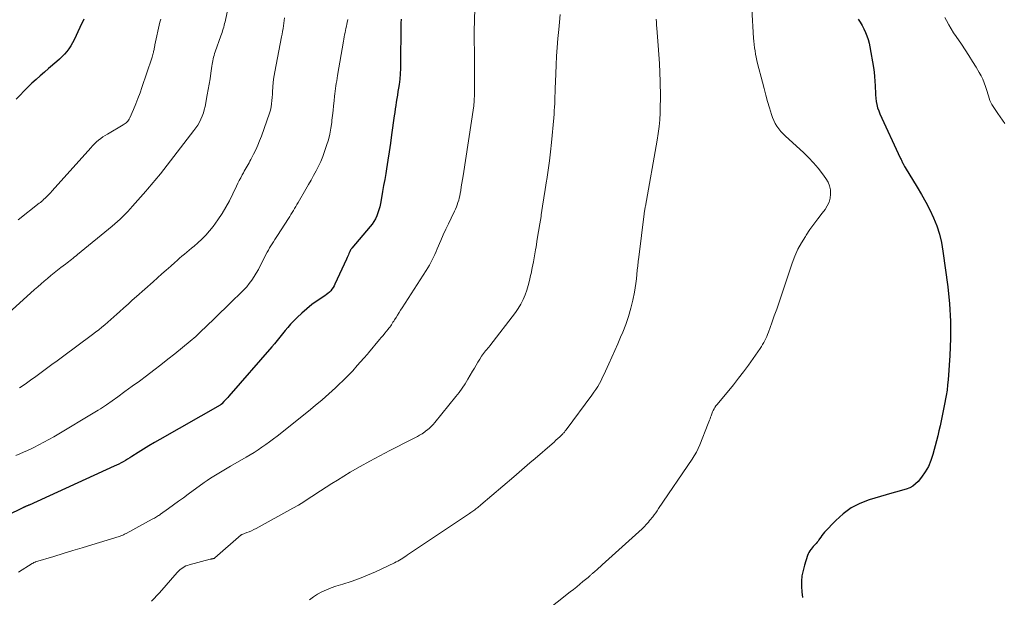
# Model space of a CAD drawing. Units: feet. Extents: x 2015000 to 2020012, y 540000 to 545000.
# Drawn here: x 2017408 to 2017609, y 541148 to 541266 of the extents above; entities that cross this region are included whole.
import ezdxf

# ---------------------------------------------------------------- set-up
doc = ezdxf.new("R2010")
doc.units = ezdxf.units.FT
doc.header["$LTSCALE"] = 100
doc.header["$MEASUREMENT"] = 0
doc.layers.add('CONTOUR INDEX', color=32, linetype='Continuous', lineweight=25)
doc.layers.add('CONTOUR INTERMEDIATE', color=40, linetype='Continuous', lineweight=15)

msp = doc.modelspace()

# ---------------------------------------------------------------- linework, layer by layer
at = {"layer": 'CONTOUR INDEX', "flags": 128}
for points, elevation in [([(2017485.8, 541265.71), (2017485.78, 541264.9), (2017485.77, 541264.09), (2017485.72, 541256.79), (2017485.69, 541255.7), (2017485.63, 541254.6), (2017485.53, 541253.51), (2017485.39, 541252.42), (2017485.28, 541251.67), (2017485.18, 541250.96), (2017485.07, 541250.25), (2017484.95, 541249.55), (2017484.84, 541248.84), (2017484.72, 541248.13), (2017484.61, 541247.43), (2017484.51, 541246.72), (2017484.41, 541246.01), (2017483.89, 541242.15), (2017483.65, 541240.43), (2017483.4, 541238.7), (2017483.13, 541236.98), (2017482.85, 541235.26), (2017482.68, 541234.3), (2017482.47, 541233.06), (2017482.25, 541231.82), (2017482.03, 541230.58), (2017481.81, 541229.33), (2017481.59, 541228.13), (2017481.45, 541227.5), (2017481.29, 541226.87), (2017481.08, 541226.26), (2017480.85, 541225.65), (2017480.58, 541225.07), (2017480.27, 541224.5), (2017479.91, 541223.97), (2017479.51, 541223.46), (2017475.77, 541219.03), (2017475.71, 541218.96), (2017475.65, 541218.88), (2017475.6, 541218.81), (2017475.54, 541218.73), (2017475.49, 541218.65), (2017475.45, 541218.57), (2017475.41, 541218.48), (2017475.37, 541218.4), (2017475.19, 541217.99), (2017475.07, 541217.7), (2017474.94, 541217.41), (2017474.81, 541217.13), (2017474.68, 541216.84), (2017472.34, 541211.71), (2017472.16, 541211.36), (2017471.96, 541211.03), (2017471.73, 541210.71), (2017471.48, 541210.4), (2017471.21, 541210.12), (2017470.92, 541209.85), (2017470.61, 541209.61), (2017470.29, 541209.38), (2017468.73, 541208.33), (2017467.64, 541207.55), (2017466.59, 541206.73), (2017465.59, 541205.84), (2017464.63, 541204.92), (2017463.9, 541204.17), (2017463.31, 541203.55), (2017462.73, 541202.91), (2017462.18, 541202.26), (2017461.64, 541201.59), (2017461.1, 541200.92), (2017460.56, 541200.26), (2017460.01, 541199.6), (2017459.46, 541198.95), (2017450.76, 541188.91), (2017450.51, 541188.63), (2017450.26, 541188.35), (2017450, 541188.08), (2017449.74, 541187.8), (2017449.28, 541187.34), (2017449.25, 541187.31), (2017449.21, 541187.27), (2017449.17, 541187.24), (2017449.13, 541187.21), (2017449.08, 541187.18), (2017449.04, 541187.15), (2017449, 541187.12), (2017448.95, 541187.09), (2017436.68, 541180.08), (2017435.57, 541179.43), (2017434.47, 541178.78), (2017433.37, 541178.11), (2017432.28, 541177.43), (2017430.98, 541176.6), (2017430.55, 541176.33), (2017430.11, 541176.06), (2017429.67, 541175.8), (2017429.22, 541175.54), (2017428.77, 541175.29), (2017428.32, 541175.06), (2017427.86, 541174.83), (2017427.39, 541174.61), (2017410.05, 541166.72), (2017409.95, 541166.68), (2017409.84, 541166.63), (2017409.74, 541166.59), (2017409.64, 541166.55), (2017409.54, 541166.5), (2017409.44, 541166.46), (2017409.34, 541166.41), (2017409.23, 541166.37), (2017409.21, 541166.36), (2017409.1, 541166.31), (2017408.99, 541166.26), (2017408.88, 541166.2), (2017408.77, 541166.15), (2017405.58, 541164.57)], 800), ([(2017421.17, 541265.71), (2017420.39, 541264), (2017419.23, 541261.54), (2017418.9, 541260.91), (2017418.55, 541260.29), (2017418.15, 541259.71), (2017417.72, 541259.15), (2017417.26, 541258.61), (2017416.77, 541258.09), (2017416.26, 541257.6), (2017415.73, 541257.12), (2017414.03, 541255.68), (2017413.17, 541254.94), (2017412.31, 541254.19), (2017411.46, 541253.42), (2017410.63, 541252.65), (2017409.8, 541251.86), (2017408.99, 541251.05), (2017408.2, 541250.23), (2017407.43, 541249.39)], 820), ([(2017578.87, 541265.75), (2017579.3, 541265.09), (2017579.7, 541264.43), (2017580.06, 541263.74), (2017580.4, 541263.04), (2017580.69, 541262.32), (2017580.95, 541261.59), (2017581.15, 541260.84), (2017581.3, 541260.08), (2017582.01, 541255.86), (2017582.15, 541254.93), (2017582.25, 541254.01), (2017582.32, 541253.08), (2017582.36, 541252.15), (2017582.37, 541251.63), (2017582.4, 541250.96), (2017582.44, 541250.29), (2017582.5, 541249.63), (2017582.58, 541248.96), (2017582.71, 541248.31), (2017582.87, 541247.66), (2017583.08, 541247.03), (2017583.33, 541246.42), (2017587.47, 541237.47), (2017587.55, 541237.3), (2017587.63, 541237.13), (2017587.71, 541236.97), (2017587.79, 541236.8), (2017587.88, 541236.62), (2017587.96, 541236.46), (2017588.04, 541236.3), (2017588.11, 541236.14), (2017588.19, 541235.98), (2017588.28, 541235.82), (2017588.36, 541235.67), (2017588.46, 541235.51), (2017590.91, 541231.51), (2017591.81, 541229.98), (2017592.67, 541228.43), (2017593.47, 541226.84), (2017594.23, 541225.24), (2017594.89, 541223.6), (2017595.45, 541221.93), (2017595.85, 541220.22), (2017596.16, 541218.48), (2017597.13, 541211.19), (2017597.49, 541207.69), (2017597.7, 541204.18), (2017597.7, 541200.67), (2017597.56, 541197.16), (2017597.21, 541192.25), (2017597.12, 541191.19), (2017597, 541190.12), (2017596.84, 541189.07), (2017596.65, 541188.01), (2017596.64, 541187.95), (2017596.44, 541186.93), (2017596.24, 541185.91), (2017596.03, 541184.89), (2017595.82, 541183.87), (2017595.59, 541182.85), (2017595.36, 541181.84), (2017595.11, 541180.83), (2017594.86, 541179.82), (2017594.12, 541177.01), (2017593.71, 541175.77), (2017593.2, 541174.59), (2017592.55, 541173.48), (2017591.81, 541172.41), (2017591.13, 541171.55), (2017590.61, 541171.02), (2017590.04, 541170.56), (2017589.39, 541170.22), (2017588.7, 541169.96), (2017587.96, 541169.75), (2017587.22, 541169.55), (2017586.48, 541169.34), (2017585.74, 541169.13), (2017581.16, 541167.78), (2017579.26, 541167.05), (2017577.46, 541166.14), (2017575.84, 541164.96), (2017574.33, 541163.59), (2017572.06, 541161.18), (2017571.78, 541160.86), (2017571.52, 541160.53), (2017571.27, 541160.19), (2017571.03, 541159.84), (2017570.91, 541159.64), (2017570.74, 541159.39), (2017570.56, 541159.14), (2017570.36, 541158.91), (2017570.14, 541158.68), (2017569.92, 541158.46), (2017569.71, 541158.24), (2017569.51, 541158), (2017569.31, 541157.76), (2017569.24, 541157.68), (2017569.03, 541157.38), (2017568.85, 541157.07), (2017568.7, 541156.75), (2017568.57, 541156.41), (2017567.95, 541154.46), (2017567.67, 541153.39), (2017567.46, 541152.32), (2017567.37, 541151.22), (2017567.35, 541150.12), (2017567.42, 541149.01), (2017567.53, 541147.91)], 780)]:
    msp.add_lwpolyline(points, dxfattribs=dict(at, elevation=elevation))
at = {"layer": 'CONTOUR INTERMEDIATE', "flags": 128}
for points, elevation in [([(2017450.86, 541269.43), (2017449.96, 541265.21), (2017449.87, 541264.84), (2017449.78, 541264.47), (2017449.69, 541264.11), (2017449.58, 541263.74), (2017449.47, 541263.38), (2017449.35, 541263.02), (2017449.23, 541262.66), (2017449.11, 541262.3), (2017447.96, 541259.05), (2017447.84, 541258.7), (2017447.73, 541258.34), (2017447.64, 541257.98), (2017447.55, 541257.62), (2017447.47, 541257.26), (2017447.39, 541256.9), (2017447.33, 541256.53), (2017447.27, 541256.16), (2017447.06, 541254.69), (2017446.9, 541253.59), (2017446.72, 541252.49), (2017446.53, 541251.4), (2017446.33, 541250.3), (2017445.88, 541247.93), (2017445.73, 541247.27), (2017445.54, 541246.61), (2017445.31, 541245.97), (2017445.04, 541245.34), (2017444.73, 541244.73), (2017444.4, 541244.13), (2017444.02, 541243.56), (2017443.62, 541243.01), (2017436.78, 541234.2), (2017436.42, 541233.75), (2017436.06, 541233.3), (2017435.69, 541232.85), (2017435.32, 541232.41), (2017434.94, 541231.97), (2017434.56, 541231.53), (2017434.18, 541231.1), (2017433.8, 541230.66), (2017431.13, 541227.62), (2017430.64, 541227.08), (2017430.14, 541226.54), (2017429.63, 541226.01), (2017429.12, 541225.5), (2017428.59, 541224.99), (2017428.05, 541224.49), (2017427.5, 541224.01), (2017426.94, 541223.54), (2017419.92, 541217.76), (2017419.62, 541217.51), (2017419.32, 541217.27), (2017419.02, 541217.02), (2017418.71, 541216.78), (2017418.4, 541216.54), (2017418.1, 541216.31), (2017417.79, 541216.07), (2017417.48, 541215.83), (2017416.54, 541215.1), (2017415.85, 541214.56), (2017415.17, 541214.02), (2017414.5, 541213.47), (2017413.82, 541212.91), (2017413.15, 541212.35), (2017412.49, 541211.79), (2017411.84, 541211.21), (2017411.18, 541210.63), (2017405.87, 541205.85)], 812), ([(2017500.84, 541267.82), (2017500.72, 541263.28), (2017500.7, 541262.61), (2017500.7, 541261.93), (2017500.7, 541261.26), (2017500.71, 541260.59), (2017500.73, 541259.91), (2017500.74, 541259.24), (2017500.74, 541258.56), (2017500.75, 541257.89), (2017500.76, 541252.81), (2017500.76, 541252.17), (2017500.76, 541251.53), (2017500.75, 541250.89), (2017500.74, 541250.25), (2017500.72, 541249.28), (2017500.71, 541249.12), (2017500.7, 541248.96), (2017500.69, 541248.81), (2017500.68, 541248.65), (2017500.66, 541248.49), (2017500.65, 541248.34), (2017500.62, 541248.18), (2017500.6, 541248.03), (2017498.45, 541233.83), (2017498.33, 541233.07), (2017498.21, 541232.3), (2017498.08, 541231.54), (2017497.96, 541230.78), (2017497.86, 541230.21), (2017497.77, 541229.74), (2017497.67, 541229.27), (2017497.54, 541228.81), (2017497.4, 541228.35), (2017497.24, 541227.9), (2017497.07, 541227.45), (2017496.88, 541227.02), (2017496.68, 541226.58), (2017495.99, 541225.18), (2017495.44, 541224.05), (2017494.91, 541222.91), (2017494.4, 541221.76), (2017493.9, 541220.61), (2017493.18, 541218.91), (2017492.94, 541218.35), (2017492.69, 541217.78), (2017492.43, 541217.22), (2017492.16, 541216.66), (2017491.88, 541216.11), (2017491.59, 541215.57), (2017491.27, 541215.03), (2017490.95, 541214.51), (2017486.03, 541206.91), (2017485.71, 541206.42), (2017485.4, 541205.93), (2017485.09, 541205.44), (2017484.78, 541204.95), (2017484.48, 541204.46), (2017484.32, 541204.21), (2017484.16, 541203.97), (2017484.01, 541203.72), (2017483.85, 541203.47), (2017483.69, 541203.23), (2017483.52, 541202.99), (2017483.34, 541202.76), (2017483.16, 541202.53), (2017482.83, 541202.14), (2017482.48, 541201.71), (2017482.13, 541201.29), (2017481.78, 541200.87), (2017481.43, 541200.45), (2017479.17, 541197.75), (2017478.94, 541197.47), (2017478.7, 541197.19), (2017478.47, 541196.91), (2017478.23, 541196.64), (2017476.9, 541195.12), (2017475.98, 541194.1), (2017475.04, 541193.1), (2017474.07, 541192.14), (2017473.08, 541191.19), (2017472.43, 541190.59), (2017471.08, 541189.38), (2017469.72, 541188.18), (2017468.33, 541187.02), (2017466.93, 541185.87), (2017460.56, 541180.78), (2017459.8, 541180.18), (2017459.04, 541179.61), (2017458.26, 541179.04), (2017457.48, 541178.49), (2017456.68, 541177.96), (2017455.88, 541177.44), (2017455.06, 541176.93), (2017454.23, 541176.45), (2017451.08, 541174.64), (2017450.39, 541174.24), (2017449.71, 541173.84), (2017449.02, 541173.43), (2017448.34, 541173.03), (2017447.66, 541172.61), (2017446.99, 541172.18), (2017446.34, 541171.74), (2017445.69, 541171.28), (2017442.48, 541168.95), (2017441.47, 541168.21), (2017440.47, 541167.48), (2017439.46, 541166.75), (2017438.45, 541166.01), (2017436.83, 541164.83), (2017436.63, 541164.69), (2017436.42, 541164.56), (2017436.22, 541164.43), (2017436.01, 541164.3), (2017435.79, 541164.18), (2017435.58, 541164.06), (2017435.37, 541163.95), (2017435.15, 541163.83), (2017429.82, 541160.94), (2017429.65, 541160.85), (2017429.47, 541160.76), (2017429.3, 541160.67), (2017429.12, 541160.58), (2017428.94, 541160.5), (2017428.76, 541160.42), (2017428.57, 541160.35), (2017428.38, 541160.29), (2017422.82, 541158.61), (2017420.88, 541158.02), (2017418.94, 541157.43), (2017417, 541156.84), (2017415.06, 541156.25), (2017411.36, 541155.12), (2017411.27, 541155.09), (2017411.19, 541155.06), (2017411.1, 541155.02), (2017411.02, 541154.98), (2017410.94, 541154.94), (2017410.86, 541154.9), (2017410.78, 541154.85), (2017410.7, 541154.8), (2017407.88, 541153.06)], 796), ([(2017557.22, 541267.85), (2017557.59, 541261.86), (2017557.64, 541261.21), (2017557.71, 541260.55), (2017557.79, 541259.9), (2017557.89, 541259.25), (2017558, 541258.6), (2017558.13, 541257.96), (2017558.27, 541257.32), (2017558.43, 541256.68), (2017559.39, 541252.9), (2017559.73, 541251.58), (2017560.09, 541250.27), (2017560.46, 541248.96), (2017560.85, 541247.65), (2017561.24, 541246.32), (2017561.46, 541245.69), (2017561.72, 541245.08), (2017562.03, 541244.49), (2017562.37, 541243.92), (2017562.77, 541243.38), (2017563.18, 541242.86), (2017563.64, 541242.37), (2017564.11, 541241.9), (2017567.75, 541238.56), (2017568.8, 541237.54), (2017569.8, 541236.48), (2017570.74, 541235.36), (2017571.64, 541234.2), (2017572.33, 541233.25), (2017572.76, 541232.51), (2017573.08, 541231.74), (2017573.25, 541230.92), (2017573.3, 541230.07), (2017573.19, 541229.23), (2017572.97, 541228.42), (2017572.61, 541227.66), (2017572.15, 541226.94), (2017571.54, 541226.16), (2017570.7, 541225.07), (2017569.88, 541223.97), (2017569.09, 541222.84), (2017568.32, 541221.71), (2017568.15, 541221.46), (2017567.36, 541220.16), (2017566.64, 541218.83), (2017566.02, 541217.45), (2017565.48, 541216.03), (2017563.28, 541209.47), (2017562.8, 541208.06), (2017562.32, 541206.66), (2017561.82, 541205.25), (2017561.32, 541203.85), (2017560.62, 541201.93), (2017560.45, 541201.5), (2017560.28, 541201.06), (2017560.08, 541200.64), (2017559.88, 541200.22), (2017559.66, 541199.81), (2017559.43, 541199.41), (2017559.19, 541199.01), (2017558.93, 541198.62), (2017557.54, 541196.61), (2017556.56, 541195.24), (2017555.56, 541193.88), (2017554.53, 541192.55), (2017553.48, 541191.23), (2017550.16, 541187.2), (2017549.94, 541186.91), (2017549.73, 541186.61), (2017549.55, 541186.3), (2017549.38, 541185.97), (2017549.24, 541185.68), (2017549.16, 541185.5), (2017549.08, 541185.3), (2017549, 541185.11), (2017548.94, 541184.91), (2017548.85, 541184.64), (2017548.74, 541184.31), (2017548.63, 541183.98), (2017548.51, 541183.66), (2017548.38, 541183.33), (2017546.66, 541179.01), (2017546.32, 541178.24), (2017545.95, 541177.48), (2017545.53, 541176.75), (2017545.07, 541176.04), (2017538.24, 541165.99), (2017537.95, 541165.57), (2017537.66, 541165.16), (2017537.36, 541164.75), (2017537.06, 541164.34), (2017536.9, 541164.13), (2017536.67, 541163.83), (2017536.43, 541163.54), (2017536.19, 541163.25), (2017535.94, 541162.97), (2017535.69, 541162.69), (2017535.43, 541162.42), (2017535.16, 541162.16), (2017534.89, 541161.9), (2017526.76, 541154.53), (2017526.4, 541154.2), (2017526.04, 541153.88), (2017525.68, 541153.55), (2017525.31, 541153.22), (2017524.8, 541152.77), (2017524.69, 541152.67), (2017524.58, 541152.57), (2017524.47, 541152.47), (2017524.36, 541152.37), (2017524.25, 541152.27), (2017524.14, 541152.18), (2017524.03, 541152.08), (2017523.91, 541151.98), (2017522.86, 541151.11), (2017522.22, 541150.58), (2017521.58, 541150.05), (2017520.93, 541149.53), (2017520.28, 541149.01), (2017512.28, 541142.7)], 784), ([(2017474.96, 541265.67), (2017474.84, 541265.06), (2017474.77, 541264.71), (2017474.68, 541264.28), (2017474.59, 541263.85), (2017474.5, 541263.42), (2017474.41, 541262.98), (2017474.32, 541262.55), (2017474.24, 541262.12), (2017474.16, 541261.68), (2017474.08, 541261.25), (2017472.89, 541254.22), (2017472.8, 541253.69), (2017472.71, 541253.17), (2017472.62, 541252.64), (2017472.53, 541252.12), (2017472.44, 541251.6), (2017472.36, 541251.07), (2017472.29, 541250.54), (2017472.24, 541250.01), (2017472.15, 541249.09), (2017472.05, 541248.09), (2017471.96, 541247.1), (2017471.85, 541246.11), (2017471.74, 541245.12), (2017471.7, 541244.69), (2017471.53, 541243.5), (2017471.3, 541242.32), (2017471, 541241.15), (2017470.65, 541240), (2017470.23, 541238.74), (2017469.86, 541237.73), (2017469.45, 541236.74), (2017469, 541235.78), (2017468.51, 541234.82), (2017467.99, 541233.88), (2017467.47, 541232.95), (2017466.95, 541232.01), (2017466.41, 541231.08), (2017464.83, 541228.35), (2017464.59, 541227.94), (2017464.35, 541227.53), (2017464.11, 541227.12), (2017463.87, 541226.71), (2017463.63, 541226.3), (2017463.38, 541225.89), (2017463.13, 541225.49), (2017462.87, 541225.09), (2017460.61, 541221.63), (2017460.34, 541221.21), (2017460.07, 541220.8), (2017459.8, 541220.38), (2017459.53, 541219.96), (2017459.27, 541219.54), (2017459.02, 541219.11), (2017458.78, 541218.68), (2017458.54, 541218.24), (2017457.14, 541215.48), (2017456.74, 541214.73), (2017456.32, 541213.99), (2017455.87, 541213.26), (2017455.4, 541212.54), (2017454.9, 541211.85), (2017454.37, 541211.19), (2017453.8, 541210.56), (2017453.2, 541209.96), (2017452.58, 541209.38), (2017451.96, 541208.79), (2017451.35, 541208.2), (2017450.74, 541207.61), (2017445.76, 541202.79), (2017445.4, 541202.45), (2017445.05, 541202.11), (2017444.69, 541201.76), (2017444.34, 541201.42), (2017443.98, 541201.08), (2017443.62, 541200.75), (2017443.24, 541200.42), (2017442.87, 541200.11), (2017439.71, 541197.56), (2017438.29, 541196.42), (2017436.87, 541195.29), (2017435.43, 541194.18), (2017433.98, 541193.08), (2017432.52, 541191.99), (2017431.05, 541190.91), (2017429.58, 541189.84), (2017428.11, 541188.78), (2017425.84, 541187.15), (2017425.42, 541186.86), (2017425.01, 541186.58), (2017424.58, 541186.31), (2017424.15, 541186.05), (2017415.08, 541180.64), (2017414.08, 541180.06), (2017413.07, 541179.5), (2017412.05, 541178.97), (2017411.01, 541178.46), (2017410.47, 541178.19), (2017409.7, 541177.83), (2017408.92, 541177.47), (2017408.14, 541177.12), (2017407.36, 541176.79)], 804), ([(2017436.85, 541265.75), (2017436.79, 541265.52), (2017436.74, 541265.3), (2017436.69, 541265.08), (2017435.69, 541260.52), (2017435.65, 541260.32), (2017435.61, 541260.12), (2017435.57, 541259.92), (2017435.53, 541259.72), (2017435.49, 541259.51), (2017435.46, 541259.31), (2017435.41, 541259.12), (2017435.37, 541258.92), (2017435.34, 541258.79), (2017435.28, 541258.53), (2017435.21, 541258.27), (2017435.13, 541258.01), (2017435.05, 541257.76), (2017433.03, 541251.82), (2017432.64, 541250.69), (2017432.22, 541249.57), (2017431.77, 541248.45), (2017431.31, 541247.35), (2017430.55, 541245.61), (2017430.44, 541245.38), (2017430.31, 541245.17), (2017430.16, 541244.97), (2017430, 541244.78), (2017429.82, 541244.61), (2017429.63, 541244.45), (2017429.43, 541244.3), (2017429.22, 541244.17), (2017426.02, 541242.32), (2017425.55, 541242.03), (2017425.08, 541241.73), (2017424.64, 541241.4), (2017424.2, 541241.06), (2017423.78, 541240.7), (2017423.38, 541240.32), (2017422.99, 541239.93), (2017422.61, 541239.53), (2017414.72, 541230.71), (2017414.4, 541230.37), (2017414.08, 541230.03), (2017413.76, 541229.69), (2017413.43, 541229.36), (2017412.95, 541228.9), (2017412.85, 541228.8), (2017412.76, 541228.71), (2017412.65, 541228.63), (2017412.55, 541228.54), (2017412.45, 541228.45), (2017412.35, 541228.37), (2017412.24, 541228.29), (2017412.13, 541228.2), (2017407.82, 541224.86)], 816), ([(2017462.1, 541266.01), (2017462.03, 541265.45), (2017461.95, 541264.9), (2017461.87, 541264.35), (2017461.78, 541263.79), (2017461.68, 541263.24), (2017461.58, 541262.69), (2017461.48, 541262.14), (2017460.07, 541255.02), (2017459.94, 541254.26), (2017459.83, 541253.5), (2017459.75, 541252.74), (2017459.69, 541251.97), (2017459.68, 541251.74), (2017459.65, 541251.09), (2017459.61, 541250.43), (2017459.57, 541249.78), (2017459.52, 541249.13), (2017459.45, 541248.48), (2017459.35, 541247.84), (2017459.19, 541247.21), (2017459, 541246.59), (2017457.35, 541241.88), (2017457, 541240.94), (2017456.63, 541240.02), (2017456.21, 541239.11), (2017455.77, 541238.21), (2017455.2, 541237.11), (2017455.02, 541236.77), (2017454.84, 541236.43), (2017454.65, 541236.1), (2017454.45, 541235.77), (2017454.26, 541235.44), (2017454.06, 541235.11), (2017453.88, 541234.78), (2017453.69, 541234.44), (2017453.45, 541233.99), (2017453.15, 541233.42), (2017452.86, 541232.85), (2017452.58, 541232.28), (2017452.3, 541231.7), (2017451.56, 541230.1), (2017450.88, 541228.74), (2017450.15, 541227.41), (2017449.35, 541226.12), (2017448.5, 541224.86), (2017447.51, 541223.48), (2017446.81, 541222.58), (2017446.07, 541221.72), (2017445.26, 541220.91), (2017444.42, 541220.14), (2017443.65, 541219.5), (2017443.16, 541219.09), (2017442.66, 541218.67), (2017442.17, 541218.25), (2017441.68, 541217.83), (2017441.19, 541217.41), (2017440.7, 541216.99), (2017440.21, 541216.56), (2017439.72, 541216.14), (2017438.89, 541215.4), (2017437.99, 541214.6), (2017437.09, 541213.81), (2017436.19, 541213.01), (2017435.29, 541212.21), (2017431.95, 541209.24), (2017431.07, 541208.46), (2017430.2, 541207.67), (2017429.32, 541206.88), (2017428.45, 541206.09), (2017427.91, 541205.58), (2017427.31, 541205.04), (2017426.71, 541204.51), (2017426.1, 541203.98), (2017425.48, 541203.45), (2017424.86, 541202.94), (2017424.23, 541202.43), (2017423.59, 541201.94), (2017422.95, 541201.45), (2017416.86, 541196.93), (2017415.78, 541196.13), (2017414.69, 541195.33), (2017413.61, 541194.52), (2017412.53, 541193.72), (2017411.44, 541192.93), (2017410.34, 541192.14), (2017409.23, 541191.37), (2017408.12, 541190.61)], 808), ([(2017518.19, 541266.67), (2017518.06, 541265.14), (2017517.93, 541263.61), (2017517.76, 541261.77), (2017517.62, 541259.98), (2017517.49, 541258.19), (2017517.39, 541256.4), (2017517.31, 541254.61), (2017517.18, 541251.54), (2017517.17, 541251.28), (2017517.17, 541251.03), (2017517.16, 541250.78), (2017517.16, 541250.52), (2017517.15, 541250.27), (2017517.15, 541250.02), (2017517.14, 541249.76), (2017517.13, 541249.51), (2017517.09, 541248.55), (2017517.06, 541247.82), (2017517.01, 541247.09), (2017516.96, 541246.35), (2017516.9, 541245.62), (2017516.42, 541240.61), (2017516.22, 541238.72), (2017516.01, 541236.84), (2017515.76, 541234.95), (2017515.49, 541233.07), (2017515.44, 541232.76), (2017515.18, 541231.04), (2017514.91, 541229.32), (2017514.64, 541227.6), (2017514.37, 541225.88), (2017514.31, 541225.53), (2017514.06, 541223.99), (2017513.81, 541222.44), (2017513.55, 541220.9), (2017513.29, 541219.36), (2017513.18, 541218.7), (2017512.97, 541217.49), (2017512.75, 541216.28), (2017512.52, 541215.08), (2017512.28, 541213.87), (2017512.2, 541213.49), (2017511.97, 541212.48), (2017511.71, 541211.48), (2017511.41, 541210.5), (2017511.07, 541209.52), (2017510.67, 541208.58), (2017510.22, 541207.66), (2017509.68, 541206.79), (2017509.09, 541205.94), (2017503.89, 541199.19), (2017503.68, 541198.92), (2017503.47, 541198.66), (2017503.25, 541198.39), (2017503.03, 541198.13), (2017502.81, 541197.87), (2017502.6, 541197.6), (2017502.41, 541197.32), (2017502.22, 541197.04), (2017501.83, 541196.42), (2017501.46, 541195.81), (2017501.09, 541195.21), (2017500.73, 541194.6), (2017500.37, 541193.98), (2017499.42, 541192.35), (2017498.86, 541191.43), (2017498.28, 541190.54), (2017497.65, 541189.67), (2017496.99, 541188.82), (2017492.68, 541183.55), (2017492.34, 541183.15), (2017491.98, 541182.77), (2017491.6, 541182.41), (2017491.2, 541182.07), (2017490.88, 541181.81), (2017490.63, 541181.62), (2017490.37, 541181.43), (2017490.1, 541181.25), (2017489.83, 541181.08), (2017489.58, 541180.94), (2017489.18, 541180.71), (2017488.77, 541180.48), (2017488.36, 541180.26), (2017487.95, 541180.05), (2017483.54, 541177.83), (2017481.49, 541176.78), (2017479.46, 541175.69), (2017477.46, 541174.56), (2017475.47, 541173.39), (2017472.84, 541171.81), (2017471.68, 541171.1), (2017470.53, 541170.38), (2017469.4, 541169.63), (2017468.27, 541168.87), (2017468.18, 541168.81), (2017467.1, 541168.09), (2017466, 541167.39), (2017464.89, 541166.72), (2017463.76, 541166.08), (2017456.27, 541161.95), (2017455.81, 541161.71), (2017455.35, 541161.49), (2017454.87, 541161.28), (2017454.39, 541161.1), (2017453.46, 541160.75), (2017453.44, 541160.75), (2017453.42, 541160.74), (2017453.4, 541160.73), (2017453.38, 541160.72), (2017453.3, 541160.68), (2017453.29, 541160.67), (2017453.27, 541160.66), (2017453.25, 541160.64), (2017453.24, 541160.63), (2017447.9, 541155.98), (2017447.84, 541155.93), (2017447.78, 541155.89), (2017447.71, 541155.86), (2017447.64, 541155.83), (2017447.57, 541155.8), (2017447.5, 541155.78), (2017447.42, 541155.77), (2017447.35, 541155.75), (2017447.32, 541155.75), (2017447.23, 541155.73), (2017447.14, 541155.71), (2017447.05, 541155.69), (2017446.96, 541155.67), (2017442.64, 541154.54), (2017442.29, 541154.43), (2017441.96, 541154.3), (2017441.64, 541154.13), (2017441.33, 541153.94), (2017441.04, 541153.72), (2017440.76, 541153.49), (2017440.49, 541153.24), (2017440.24, 541152.97), (2017436.62, 541148.81), (2017434.95, 541147.15)], 792), ([(2017537.74, 541265.73), (2017537.8, 541265.12), (2017537.86, 541264.51), (2017537.91, 541263.89), (2017538.18, 541260.36), (2017538.3, 541258.54), (2017538.41, 541256.71), (2017538.49, 541254.88), (2017538.56, 541253.05), (2017538.58, 541252.18), (2017538.61, 541250.79), (2017538.62, 541249.39), (2017538.6, 541248), (2017538.56, 541246.61), (2017538.48, 541245.21), (2017538.36, 541243.83), (2017538.18, 541242.45), (2017537.96, 541241.07), (2017535.57, 541227.64), (2017535.53, 541227.45), (2017535.49, 541227.25), (2017535.46, 541227.05), (2017535.42, 541226.86), (2017535.39, 541226.66), (2017535.36, 541226.46), (2017535.33, 541226.26), (2017535.3, 541226.07), (2017534.21, 541217.25), (2017534.1, 541216.36), (2017534, 541215.46), (2017533.92, 541214.57), (2017533.83, 541213.67), (2017533.74, 541212.78), (2017533.63, 541211.89), (2017533.48, 541211), (2017533.32, 541210.12), (2017532.99, 541208.49), (2017532.6, 541206.81), (2017532.14, 541205.15), (2017531.58, 541203.52), (2017530.94, 541201.92), (2017530.53, 541200.95), (2017529.93, 541199.58), (2017529.33, 541198.21), (2017528.72, 541196.84), (2017528.11, 541195.47), (2017527.45, 541194.03), (2017527.16, 541193.39), (2017526.85, 541192.75), (2017526.53, 541192.13), (2017526.2, 541191.5), (2017525.85, 541190.89), (2017525.48, 541190.29), (2017525.09, 541189.71), (2017524.69, 541189.13), (2017519.46, 541182.07), (2017519.36, 541181.95), (2017519.26, 541181.82), (2017519.16, 541181.7), (2017519.06, 541181.58), (2017518.96, 541181.46), (2017518.85, 541181.34), (2017518.74, 541181.23), (2017518.63, 541181.12), (2017518.11, 541180.62), (2017517.73, 541180.26), (2017517.35, 541179.91), (2017516.96, 541179.56), (2017516.58, 541179.22), (2017513.12, 541176.22), (2017512.04, 541175.29), (2017510.96, 541174.36), (2017509.87, 541173.43), (2017508.79, 541172.5), (2017502.04, 541166.73), (2017501.84, 541166.57), (2017501.64, 541166.41), (2017501.44, 541166.24), (2017501.24, 541166.08), (2017501.04, 541165.93), (2017500.84, 541165.77), (2017500.63, 541165.62), (2017500.42, 541165.47), (2017500.2, 541165.32), (2017499.99, 541165.17), (2017499.77, 541165.02), (2017499.55, 541164.88), (2017487.11, 541156.54), (2017486.79, 541156.32), (2017486.47, 541156.11), (2017486.15, 541155.9), (2017485.83, 541155.69), (2017485.5, 541155.49), (2017485.17, 541155.3), (2017484.83, 541155.12), (2017484.49, 541154.96), (2017480.59, 541153.13), (2017478.97, 541152.42), (2017477.33, 541151.75), (2017475.66, 541151.15), (2017473.97, 541150.61), (2017472.52, 541150.17), (2017471.55, 541149.85), (2017470.61, 541149.47), (2017469.69, 541149.04), (2017468.8, 541148.55), (2017467.94, 541148), (2017467.13, 541147.4)], 788), ([(2017596.53, 541266.06), (2017596.88, 541265.42), (2017597.35, 541264.59), (2017597.84, 541263.77), (2017598.35, 541262.96), (2017598.88, 541262.17), (2017599.93, 541260.64), (2017600.71, 541259.48), (2017601.47, 541258.31), (2017602.21, 541257.12), (2017602.93, 541255.92), (2017603.55, 541254.87), (2017603.93, 541254.18), (2017604.28, 541253.48), (2017604.58, 541252.75), (2017604.85, 541252.02), (2017605.04, 541251.42), (2017605.19, 541250.97), (2017605.33, 541250.52), (2017605.47, 541250.07), (2017605.6, 541249.61), (2017605.75, 541249.17), (2017605.93, 541248.73), (2017606.15, 541248.32), (2017606.39, 541247.92), (2017607.34, 541246.5), (2017607.81, 541245.82), (2017608.29, 541245.14), (2017608.77, 541244.48)], 776)]:
    msp.add_lwpolyline(points, dxfattribs=dict(at, elevation=elevation))

doc.saveas('drawing.dxf')
